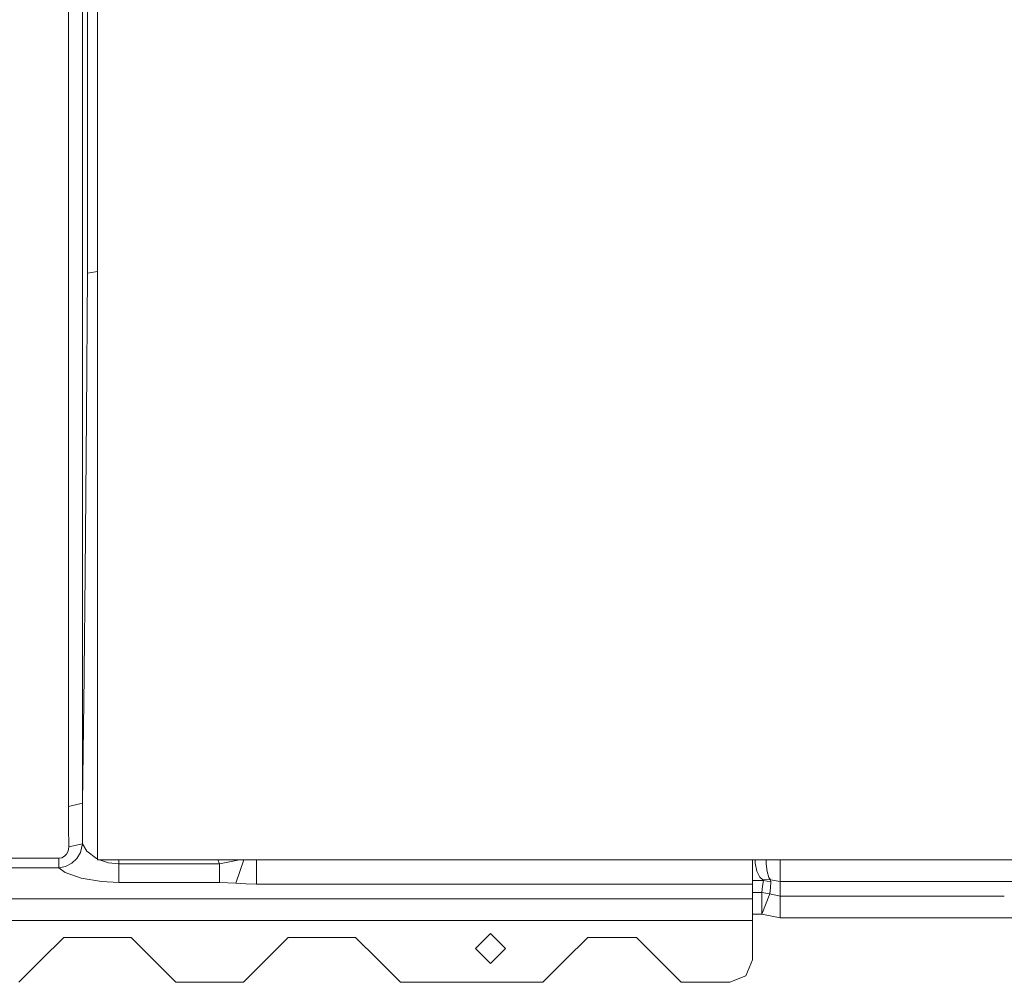
# Model space of a CAD drawing. Units: millimetres. Extents: x -7845 to -967, y 147 to 2945.
# Drawn here: x -4671 to -4408, y 1360 to 1617 of the extents above; entities that cross this region are included whole.
import ezdxf

# ---------------------------------------------------------------- set-up
doc = ezdxf.new("R2010")
doc.units = ezdxf.units.MM
doc.layers.add('1', color=7, linetype='Continuous', true_color=0xffffff)

msp = doc.modelspace()

# ---------------------------------------------------------------- linework, layer by layer
at = {"layer": '1', "color": 18, "linetype": 'Continuous', "lineweight": 13}
for p, q in [((-4652.654648, 1614.374769), (-4652.666569, 1669.503343)), ((-4650.000095, 1606.287726), (-4650.000095, 1668.831003)), ((-4657.688618, 1587.359795), (-4657.688618, 1645.132554)), ((-4653.9464, 1596.434721), (-4653.9464, 1645.232094)), ((-4652.663708, 1597.359189), (-4652.654648, 1614.374769)), ((-4650.000095, 1606.287726), (-4650.000095, 1599.691757)), ((-4650.000095, 1589.227208), (-4650.000095, 1599.691757)), ((-4652.663708, 1597.359189), (-4652.681828, 1563.292633)), ((-4653.9464, 1587.792405), (-4653.9464, 1596.434721)), ((-4650.000095, 1526.134621), (-4650.000095, 1589.227208)), ((-4657.688618, 1574.473511), (-4657.688618, 1587.359795)), ((-4653.9464, 1534.246454), (-4653.9464, 1587.792405)), ((-4657.688618, 1533.496389), (-4657.688618, 1574.473511)), ((-4652.659416, 1549.301753), (-4652.681828, 1563.292633)), ((-4652.659416, 1549.301753), (-4650.000095, 1549.814129)), ((-4652.952671, 1511.237391), (-4652.659416, 1549.301753)), ((-4653.9464, 1509.554156), (-4653.9464, 1534.246454)), ((-4657.688618, 1474.699033), (-4657.688618, 1533.496389)), ((-4650.000095, 1508.127221), (-4650.000095, 1526.134621)), ((-4652.952671, 1511.237391), (-4653.276443, 1469.174755)), ((-4653.9464, 1475.593698), (-4653.9464, 1509.554156)), ((-4650.000095, 1501.428136), (-4650.000095, 1508.127221)), ((-4650.000095, 1501.428136), (-4650.000095, 1392.734659)), ((-4657.688618, 1474.699033), (-4657.688618, 1467.246306)), ((-4653.9464, 1475.593698), (-4653.9464, 1442.451747)), ((-4653.56406, 1442.834001), (-4653.276443, 1469.174755)), ((-4657.688618, 1467.246306), (-4657.688618, 1406.922114)), ((-4653.9464, 1442.451604), (-4653.9464, 1407.81821)), ((-4653.9464, 1407.81821), (-4653.576551, 1441.690061)), ((-4653.576549, 1441.690194), (-4653.564061, 1442.833905)), ((-4657.688618, 1406.922114), (-4653.9464, 1407.81821)), ((-4653.9464, 1407.81821), (-4653.959751, 1402.408731)), ((-4657.688618, 1406.922114), (-4657.684326, 1401.533616)), ((-4653.959751, 1402.408731), (-4653.966427, 1396.999252)), ((-4657.684326, 1401.533616), (-4657.670975, 1396.145118)), ((-4657.670975, 1396.145118), (-4653.966427, 1396.999252)), ((-4653.966427, 1396.999252), (-4654.53577, 1394.656074)), ((-4653.966427, 1396.999252), (-4652.80962, 1394.967807)), ((-4658.776283, 1393.647921), (-4658.222198, 1394.232881)), ((-4658.222198, 1394.232881), (-4657.843113, 1395.00643)), ((-4657.670975, 1396.145118), (-4657.843113, 1395.00643)), ((-4655.506611, 1393.034709), (-4654.53577, 1394.656074)), ((-4650.259018, 1393.009913), (-4652.80962, 1394.967807)), ((-4783.122063, 1393.127454), (-4660.342216, 1393.127454)), ((-4659.512997, 1393.258345), (-4660.342216, 1393.127454)), ((-4660.342216, 1390.564215), (-4660.342216, 1393.127454)), ((-4659.512997, 1393.258345), (-4658.776283, 1393.647921)), ((-4658.504963, 1390.9073), (-4656.824589, 1391.779316)), ((-4656.824589, 1391.779316), (-4655.506611, 1393.034709)), ((-4650.259018, 1393.009913), (-4650.000095, 1392.922236)), ((-4650.000095, 1392.734659), (-4410.12622, 1392.734659)), ((-4649.446156, 1392.734659), (-4647.044182, 1391.921294)), ((-4647.044182, 1391.921294), (-4644.294739, 1391.672623)), ((-4644.283132, 1392.734659), (-4644.294739, 1391.672623)), ((-4644.294739, 1391.672623), (-4644.294739, 1386.68741)), ((-4644.294739, 1391.672623), (-4617.412567, 1391.672623)), ((-4617.412567, 1391.672623), (-4617.86481, 1392.734659)), ((-4617.412567, 1391.672623), (-4612.041522, 1392.734659)), ((-4617.412567, 1386.68741), (-4617.412567, 1391.672623)), ((-4613.048553, 1386.452926), (-4610.880959, 1392.734659)), ((-4607.483387, 1392.704261), (-4608.217112, 1392.734659)), ((-4607.483387, 1392.704261), (-4607.483387, 1392.734659)), ((-4474.999905, 1392.704261), (-4607.483387, 1392.704261)), ((-4607.483387, 1386.176241), (-4607.483387, 1392.704261)), ((-4474.999905, 1392.704261), (-4474.999905, 1392.734659)), ((-4474.999905, 1386.176241), (-4474.999905, 1392.704261)), ((-4474.265575, 1391.777528), (-4474.283722, 1392.734659)), ((-4474.265575, 1391.777528), (-4473.83213, 1389.688027)), ((-4471.292324, 1392.734659), (-4471.281052, 1391.659868)), ((-4471.281052, 1391.659868), (-4471.041679, 1389.570248)), ((-4467.599869, 1386.907113), (-4467.599869, 1392.734659)), ((-4410.125983, 1392.734659), (-4408.718474, 1392.734659)), ((-4408.718468, 1392.734659), (-4408.718358, 1392.734659)), ((-4408.718295, 1392.734659), (-4147.126134, 1392.734659)), ((-4660.342216, 1390.564215), (-4783.122063, 1390.564215)), ((-4660.342216, 1390.564215), (-4658.504963, 1390.9073)), ((-4660.342216, 1390.564215), (-4658.632278, 1389.297259)), ((-4658.632278, 1389.297259), (-4654.327393, 1387.760413)), ((-4473.83213, 1389.688027), (-4472.980499, 1388.0911)), ((-4471.041679, 1389.570248), (-4470.571518, 1387.97344)), ((-4654.327393, 1387.760413), (-4648.915768, 1386.896026)), ((-4648.915768, 1386.896026), (-4644.294739, 1386.68741)), ((-4644.294739, 1386.68741), (-4617.412567, 1386.68741)), ((-4617.412567, 1386.68741), (-4613.048553, 1386.452926)), ((-4610.306263, 1386.245978), (-4613.048553, 1386.452926)), ((-4474.999905, 1387.138975), (-4472.012043, 1387.138975)), ((-4472.292423, 1387.475384), (-4472.980499, 1388.0911)), ((-4470.191479, 1387.357724), (-4472.292423, 1387.475384)), ((-4472.012043, 1387.138975), (-4472.292423, 1387.475384)), ((-4472.266197, 1385.629428), (-4472.012043, 1387.138975)), ((-4472.012043, 1387.138975), (-4470.036507, 1386.792195)), ((-4470.191479, 1387.357724), (-4470.571518, 1387.97344)), ((-4470.191479, 1387.357724), (-4467.599869, 1386.907113)), ((-4470.036507, 1386.792195), (-4470.191479, 1387.357724)), ((-4470.176697, 1385.243309), (-4470.036507, 1386.792195)), ((-4467.599869, 1386.907113), (-4467.599869, 1383.013499)), ((-4467.599869, 1386.907113), (-4409.513622, 1386.907113)), ((-4409.513438, 1386.907113), (-4408.105899, 1386.907113)), ((-4408.105875, 1386.907113), (-4408.105841, 1386.907113)), ((-4408.10581, 1386.907113), (-4146.513599, 1386.907113)), ((-4610.306263, 1386.245978), (-4607.483387, 1386.176241)), ((-4474.999905, 1386.176241), (-4607.483387, 1386.176241)), ((-4474.999905, 1382.272494), (-4474.999905, 1386.176241)), ((-4472.521782, 1384.012473), (-4474.999905, 1384.012473)), ((-4472.521782, 1384.012473), (-4472.266197, 1385.629428)), ((-4472.521782, 1384.012473), (-4472.521782, 1378.216994)), ((-4472.521782, 1384.012473), (-4470.317841, 1383.584035)), ((-4470.317841, 1383.584035), (-4470.176697, 1385.243309)), ((-4810.411453, 1382.272494), (-4474.999905, 1382.272494)), ((-4474.999905, 1376.51254), (-4474.999905, 1382.272494)), ((-4472.521782, 1378.216994), (-4470.317841, 1383.584035)), ((-4470.317841, 1383.584035), (-4467.599869, 1383.013499)), ((-4467.599869, 1383.013499), (-4467.599869, 1377.243054)), ((-4467.599869, 1383.013499), (-4409.104321, 1383.013499)), ((-4409.104173, 1383.013499), (-4407.696614, 1383.013499)), ((-4811.703205, 1376.51254), (-4474.999905, 1376.51254)), ((-4474.999905, 1378.216994), (-4472.521782, 1378.216994)), ((-4474.999905, 1376.51254), (-4474.999905, 1365.999949)), ((-4472.521782, 1378.216994), (-4467.599869, 1377.243054)), ((-4467.599869, 1377.243054), (-4380.949974, 1377.243054)), ((-4658.99992, 1371.999991), (-4664.999962, 1365.999949)), ((-4646.614664, 1371.999991), (-4658.99992, 1371.999991)), ((-4640.999794, 1371.999991), (-4646.614664, 1371.999991)), ((-4635.000229, 1365.999949), (-4640.999794, 1371.999991)), ((-4598.999977, 1371.999991), (-4605.000019, 1365.999949)), ((-4580.999851, 1371.999991), (-4598.999977, 1371.999991)), ((-4574.999809, 1365.999949), (-4580.999851, 1371.999991)), ((-4545.000076, 1373.000038), (-4548.999786, 1368.99997)), ((-4545.000076, 1373.000038), (-4540.999889, 1368.99997)), ((-4519.000053, 1371.999991), (-4525.000095, 1365.999949)), ((-4506.000042, 1371.999991), (-4519.000053, 1371.999991)), ((-4500, 1365.999949), (-4506.000042, 1371.999991)), ((-4548.999786, 1368.99997), (-4545.000076, 1365.000022)), ((-4540.999889, 1368.99997), (-4545.000076, 1365.000022)), ((-4664.999962, 1365.999949), (-4671.000004, 1360.000027)), ((-4629.000187, 1360.000027), (-4635.000229, 1365.999949)), ((-4605.000019, 1365.999949), (-4611.000061, 1360.000027)), ((-4568.999767, 1360.000027), (-4574.999809, 1365.999949)), ((-4525.000095, 1365.999949), (-4531.000137, 1360.000027)), ((-4493.999958, 1360.000027), (-4500, 1365.999949)), ((-4474.999905, 1365.999949), (-4476.757526, 1361.75741)), ((-4476.757526, 1361.75741), (-4480.999947, 1360.000027)), ((-4611.000061, 1360.000027), (-4629.000187, 1360.000027)), ((-4531.000137, 1360.000027), (-4568.999767, 1360.000027)), ((-4480.999947, 1360.000027), (-4493.999958, 1360.000027))]:
    msp.add_line(p, q, dxfattribs=at)

doc.saveas('drawing.dxf')
